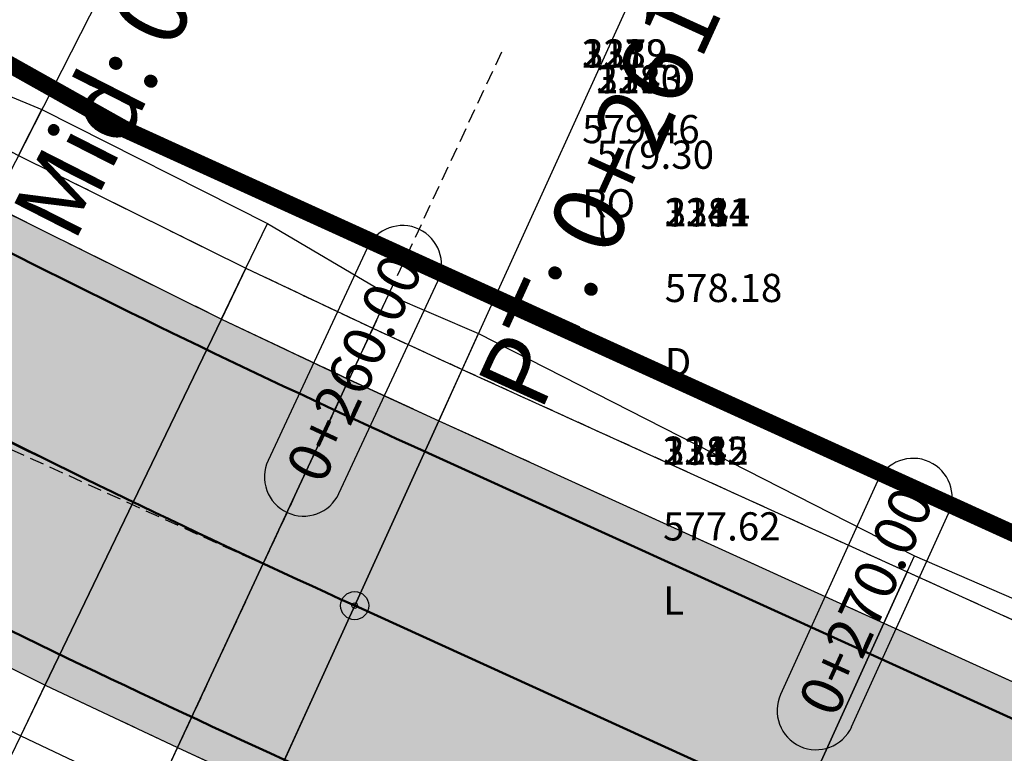
# Model space of a CAD drawing. Units: metres. Extents: x 168019 to 173258, y 179347 to 181433.
# Drawn here: x 170390 to 170408, y 180998 to 181011 of the extents above; entities that cross this region are included whole.
import ezdxf

# ---------------------------------------------------------------- set-up
doc = ezdxf.new("R2010")
doc.units = ezdxf.units.M
for name, pattern in [('CENTER', [2, 1.25, -0.25, 0.25, -0.25]), ('DASHDOT', [1, 0.5, -0.25, 0, -0.25]), ('HIDDEN', [0.375, 0.25, -0.125])]:
    doc.linetypes.add(name, pattern=pattern)
for name, color, linetype in [('C-ROAD', 7, 'Continuous'), ('C-ROAD-CNTR-N', 92, 'Continuous'), ('C-ROAD-CORR', 5, 'Continuous'), ('C-ROAD-CORR-PATT', 150, 'Continuous'), ('C-ROAD-LINE-EXTN', 252, 'HIDDEN'), ('C-ROAD-SAMP', 150, 'HIDDEN'), ('C-ROAD-STAN', 11, 'Continuous'), ('C-ROAD-STAN-MAJR', 11, 'Continuous'), ('C-TOPO-FEAT', 94, 'Continuous'), ('R.O.W', 154, 'DASHDOT'), ('V-NODE-TEXT', 11, 'Continuous')]:
    doc.layers.add(name, color=color, linetype=linetype)
doc.styles.get("Standard").update_dxf_attribs({"font": 'simplex.shx'})

# ---------------------------------------------------------------- blocks, each defined once
blk = doc.blocks.new('AeccTickCircle')
blk.add_circle((0, 0), 1)
blk = doc.blocks.new('AeccTickLine')
blk.add_line((0, -0.5), (0, 0.5))

msp = doc.modelspace()

# ---------------------------------------------------------------- hatches: boundary and pattern name
at = {"layer": 'C-ROAD-CORR-PATT', "linetype": 'Continuous', "lineweight": -3}
for points in [[(170164.819, 181122.626), (170183.361, 181115.13), (170201.904, 181107.634), (170220.446, 181100.139), (170230.048, 181096.257), (170231.304, 181095.744), (170234.119, 181094.56), (170239.057, 181092.36), (170242.345, 181090.807), (170250.396, 181086.692), (170253.073, 181085.222), (170254.255, 181084.556), (170257.049, 181082.97), (170274.442, 181073.097), (170291.834, 181063.223), (170309.227, 181053.349), (170326.62, 181043.476), (170344.013, 181033.602), (170354.675, 181027.549), (170361.406, 181023.728), (170365.967, 181021.139), (170369.07, 181019.377), (170374.663, 181016.202), (170378.799, 181013.855), (170382.2, 181011.923), (170385.923, 181009.863), (170389.926, 181007.763), (170393.977, 181005.755), (170396.238, 181004.685), (170397.83, 181003.952), (170405.719, 181000.363), (170414.41, 180996.409), (170414.822, 180996.222), (170417.691, 180994.916), (170432.615, 180988.127), (170450.82, 180979.845), (170469.024, 180971.563), (170474.395, 180969.119), (170487.229, 180963.281), (170494.95, 180959.768), (170503.382, 180955.932), (170505.434, 180954.999), (170523.638, 180946.717), (170541.843, 180938.435), (170549.933, 180934.754), (170560.047, 180930.153), (170578.252, 180921.871), (170596.457, 180913.589), (170598.561, 180912.631), (170603.02, 180910.603), (170607.362, 180908.627), (170614.838, 180903.042), (170616.097, 180901.65), (170621.853, 180890.944), (170623.012, 180882.358), (170622.743, 180878.823), (170621.675, 180874.058), (170619.235, 180868.438), (170615.843, 180862.142), (170614.684, 180859.992), (170606.354, 180844.536), (170606.091, 180844.048), (170603.286, 180838.844), (170596.865, 180826.931), (170587.377, 180809.325), (170586.735, 180808.134), (170581.99, 180799.331), (170578.195, 180792.288), (170578.142, 180792.083), (170576.96, 180788.998), (170571.72, 180773.458), (170566.959, 180754.943), (170566.837, 180754.372), (170563.525, 180734.952), (170562.056, 180719.791), (170562.004, 180718.972), (170561.832, 180715.856), (170561.834, 180715.466), (170561.8, 180713.525), (170561.595, 180709.445), (170561.454, 180707.717), (170560.994, 180703.643), (170559.939, 180697.432), (170559.372, 180694.853), (170552.412, 180675.295), (170549.519, 180669.824), (170546.721, 180665.246), (170541.299, 180657.76), (170526.583, 180643.117), (170521.478, 180639.337), (170515.927, 180635.794), (170513.38, 180634.133), (170512.087, 180633.316), (170509.572, 180631.77), (170491.54, 180622.237), (170474.586, 180615.484), (170472.546, 180614.803), (170462.84, 180611.925), (170452.833, 180609.564), (170448.147, 180608.664), (170438.057, 180607.157), (170433.999, 180606.714), (170432.654, 180606.588), (170429.254, 180606.314), (170425.027, 180605.954), (170413.035, 180604.41), (170394.387, 180600.426), (170393.856, 180600.284), (170382.876, 180596.958), (170375.208, 180594.194), (170365.068, 180589.947), (170361.215, 180588.148), (170357.073, 180586.288), (170353.283, 180584.545), (170344.333, 180580.262), (170339.188, 180577.692), (170329.647, 180572.711), (170321.687, 180568.337), (170304.604, 180558.24), (170300.485, 180555.655), (170299.434, 180554.985), (170294.79, 180552.119), (170287.139, 180547.912), (170268.248, 180539.938), (170261.162, 180537.74), (170248.404, 180534.777), (170228.022, 180532.539), (170224.973, 180532.46), (170219.502, 180532.482), (170219.586, 180536.082), (170224.918, 180536.061), (170227.89, 180536.138), (170247.753, 180538.319), (170260.186, 180541.207), (170267.092, 180543.348), (170285.501, 180551.119), (170292.958, 180555.22), (170297.495, 180558.02), (170298.555, 180558.695), (170302.705, 180561.3), (170319.922, 180571.476), (170327.943, 180575.884), (170337.558, 180580.904), (170342.743, 180583.494), (170351.764, 180587.81), (170355.583, 180589.567), (170359.655, 180591.394), (170363.581, 180593.227), (170373.914, 180597.554), (170381.728, 180600.371), (170392.917, 180603.76), (170393.458, 180603.906), (170412.461, 180607.965), (170424.682, 180609.539), (170428.999, 180609.907), (170432.332, 180610.175), (170433.649, 180610.298), (170437.626, 180610.732), (170447.515, 180612.209), (170452.107, 180613.092), (170461.914, 180615.405), (170471.426, 180618.225), (170473.425, 180618.893), (170490.04, 180625.511), (170507.711, 180634.853), (170510.176, 180636.368), (170511.443, 180637.169), (170514.098, 180638.897), (170519.435, 180642.303), (170524.343, 180645.937), (170538.491, 180660.014), (170543.703, 180667.211), (170546.393, 180671.613), (170549.175, 180676.872), (170555.866, 180695.675), (170556.41, 180698.154), (170557.425, 180704.126), (170557.868, 180708.042), (170558.003, 180709.704), (170558.2, 180713.627), (170558.233, 180715.493), (170558.235, 180716.032), (170558.41, 180719.194), (170558.463, 180720.025), (170559.953, 180735.412), (170563.314, 180755.122), (170563.438, 180755.701), (170568.27, 180774.492), (170573.588, 180790.264), (170574.788, 180793.395), (170575.024, 180793.997), (170578.82, 180801.04), (170583.564, 180809.843), (170584.206, 180811.033), (170593.695, 180828.639), (170600.116, 180840.553), (170602.92, 180845.757), (170603.184, 180846.245), (170611.513, 180861.7), (170612.672, 180863.851), (170616.1, 180870.212), (170618.239, 180875.137), (170619.175, 180879.313), (170619.411, 180882.412), (170618.395, 180889.938), (170613.351, 180899.32), (170612.247, 180900.54), (170605.871, 180905.349), (170601.528, 180907.325), (170597.07, 180909.353), (170594.965, 180910.311), (170576.761, 180918.593), (170558.556, 180926.875), (170548.442, 180931.476), (170540.351, 180935.157), (170522.147, 180943.439), (170503.942, 180951.721), (170501.891, 180952.654), (170493.459, 180956.49), (170485.738, 180960.003), (170472.904, 180965.841), (170467.533, 180968.285), (170449.328, 180976.567), (170431.124, 180984.849), (170416.199, 180991.638), (170413.33, 180992.943), (170412.919, 180993.131), (170404.228, 180997.084), (170396.339, 181000.674), (170394.718, 181001.42), (170392.415, 181002.51), (170388.29, 181004.555), (170384.213, 181006.693), (170380.422, 181008.791), (170377.021, 181010.723), (170372.885, 181013.07), (170367.292, 181016.245), (170364.189, 181018.007), (170359.628, 181020.596), (170352.897, 181024.417), (170342.235, 181030.47), (170324.842, 181040.344), (170307.449, 181050.217), (170290.057, 181060.091), (170272.664, 181069.965), (170255.271, 181079.838), (170252.477, 181081.424), (170251.316, 181082.078), (170248.687, 181083.522), (170240.778, 181087.564), (170237.548, 181089.09), (170232.697, 181091.251), (170229.932, 181092.414), (170228.698, 181092.918), (170219.096, 181096.8), (170200.554, 181104.295), (170182.012, 181111.791), (170163.469, 181119.287), (170164.819, 181122.626)], [(170163.469, 181119.287), (170182.012, 181111.791), (170200.554, 181104.295), (170219.096, 181096.8), (170228.698, 181092.918), (170229.932, 181092.414), (170232.697, 181091.251), (170237.548, 181089.09), (170240.778, 181087.564), (170248.687, 181083.522), (170251.316, 181082.078), (170252.477, 181081.424), (170255.271, 181079.838), (170272.664, 181069.965), (170290.057, 181060.091), (170307.449, 181050.217), (170324.842, 181040.344), (170342.235, 181030.47), (170352.897, 181024.417), (170359.628, 181020.596), (170364.189, 181018.007), (170367.292, 181016.245), (170372.885, 181013.07), (170377.021, 181010.723), (170380.422, 181008.791), (170384.213, 181006.693), (170388.29, 181004.555), (170392.415, 181002.51), (170394.718, 181001.42), (170396.339, 181000.674), (170404.228, 180997.084), (170412.919, 180993.131), (170413.33, 180992.943), (170416.199, 180991.638), (170431.124, 180984.849), (170449.328, 180976.567), (170467.533, 180968.285), (170472.904, 180965.841), (170485.738, 180960.003), (170493.459, 180956.49), (170501.891, 180952.654), (170503.942, 180951.721), (170522.147, 180943.439), (170540.351, 180935.157), (170548.442, 180931.476), (170558.556, 180926.875), (170576.761, 180918.593), (170594.965, 180910.311), (170597.07, 180909.353), (170601.528, 180907.325), (170605.871, 180905.349), (170612.247, 180900.54), (170613.351, 180899.32), (170618.395, 180889.938), (170619.411, 180882.412), (170619.175, 180879.313), (170618.239, 180875.137), (170616.1, 180870.212), (170612.672, 180863.851), (170611.513, 180861.7), (170603.184, 180846.245), (170602.92, 180845.757), (170600.116, 180840.553), (170593.695, 180828.639), (170584.206, 180811.033), (170583.564, 180809.843), (170578.82, 180801.04), (170575.024, 180793.997), (170574.788, 180793.395), (170573.588, 180790.264), (170568.27, 180774.492), (170563.438, 180755.701), (170563.314, 180755.122), (170559.953, 180735.412), (170558.463, 180720.025), (170558.41, 180719.194), (170558.235, 180716.032), (170558.233, 180715.493), (170558.2, 180713.627), (170558.003, 180709.704), (170557.868, 180708.042), (170557.425, 180704.126), (170556.41, 180698.154), (170555.866, 180695.675), (170549.175, 180676.872), (170546.393, 180671.613), (170543.703, 180667.211), (170538.491, 180660.014), (170524.343, 180645.937), (170519.435, 180642.303), (170514.098, 180638.897), (170511.443, 180637.169), (170510.176, 180636.368), (170507.711, 180634.853), (170490.04, 180625.511), (170473.425, 180618.893), (170471.426, 180618.225), (170461.914, 180615.405), (170452.107, 180613.092), (170447.515, 180612.209), (170437.626, 180610.732), (170433.649, 180610.298), (170432.332, 180610.175), (170428.999, 180609.907), (170424.682, 180609.539), (170412.461, 180607.965), (170393.458, 180603.906), (170392.917, 180603.76), (170381.728, 180600.371), (170373.914, 180597.554), (170363.581, 180593.227), (170359.655, 180591.394), (170355.583, 180589.567), (170351.764, 180587.81), (170342.743, 180583.494), (170337.558, 180580.904), (170327.943, 180575.884), (170319.922, 180571.476), (170302.705, 180561.3), (170298.555, 180558.695), (170297.495, 180558.02), (170292.958, 180555.22), (170285.501, 180551.119), (170267.092, 180543.348), (170260.186, 180541.207), (170247.753, 180538.319), (170227.89, 180536.138), (170224.918, 180536.061), (170219.586, 180536.082), (170219.67, 180539.68), (170224.863, 180539.659), (170227.757, 180539.734), (170247.102, 180541.859), (170259.211, 180544.671), (170265.936, 180546.756), (170283.865, 180554.324), (170291.127, 180558.318), (170295.558, 180561.053), (170296.626, 180561.733), (170300.808, 180564.358), (170318.157, 180574.612), (170326.241, 180579.055), (170335.93, 180584.113), (170341.155, 180586.723), (170350.245, 180591.073), (170354.094, 180592.843), (170358.096, 180594.637), (170362.095, 180596.505), (170372.621, 180600.913), (170380.581, 180603.782), (170391.979, 180607.235), (170392.53, 180607.382), (170411.888, 180611.518), (170424.336, 180613.121), (170428.744, 180613.496), (170432.009, 180613.759), (170433.299, 180613.88), (170437.195, 180614.305), (170446.882, 180615.752), (170451.381, 180616.616), (170460.988, 180618.882), (170470.306, 180621.645), (170472.265, 180622.3), (170488.541, 180628.782), (170505.852, 180637.934), (170508.266, 180639.419), (170509.508, 180640.203), (170512.27, 180641.997), (170517.393, 180645.266), (170522.104, 180648.754), (170535.684, 180662.267), (170540.688, 180669.175), (170543.269, 180673.4), (170545.94, 180678.448), (170552.362, 180696.497), (170552.885, 180698.877), (170553.859, 180704.608), (170554.284, 180708.368), (170554.414, 180709.963), (170554.602, 180713.728), (170554.634, 180715.519), (170554.641, 180716.207), (170554.818, 180719.416), (170554.872, 180720.259), (170556.384, 180735.872), (170559.795, 180755.871), (170559.921, 180756.459), (170564.823, 180775.526), (170570.219, 180791.529), (170571.437, 180794.706), (170571.857, 180795.704), (170575.652, 180802.747), (170580.397, 180811.55), (170581.038, 180812.741), (170590.527, 180830.347), (170596.948, 180842.26), (170599.753, 180847.464), (170600.016, 180847.952), (170608.345, 180863.408), (170609.504, 180865.558), (170612.968, 180871.984), (170614.806, 180876.216), (170615.61, 180879.804), (170615.813, 180882.466), (170614.94, 180888.932), (170610.606, 180896.993), (170609.657, 180898.041), (170604.381, 180902.074), (170600.038, 180904.049), (170595.58, 180906.077), (170593.475, 180907.035), (170575.27, 180915.317), (170557.066, 180923.599), (170546.952, 180928.2), (170538.861, 180931.881), (170520.657, 180940.163), (170502.452, 180948.445), (170500.401, 180949.378), (170491.969, 180953.214), (170484.247, 180956.727), (170471.414, 180962.566), (170466.043, 180965.009), (170447.838, 180973.291), (170429.634, 180981.573), (170414.709, 180988.363), (170411.84, 180989.668), (170411.429, 180989.855), (170402.738, 180993.809), (170394.849, 180997.398), (170393.198, 180998.158), (170390.854, 180999.268), (170386.655, 181001.349), (170382.505, 181003.526), (170378.646, 181005.662), (170375.244, 181007.593), (170371.109, 181009.941), (170365.515, 181013.116), (170362.412, 181014.878), (170357.851, 181017.467), (170351.12, 181021.288), (170340.458, 181027.34), (170323.066, 181037.214), (170305.673, 181047.088), (170288.28, 181056.961), (170270.887, 181066.835), (170253.494, 181076.709), (170250.701, 181078.295), (170249.561, 181078.937), (170246.978, 181080.355), (170239.212, 181084.324), (170236.04, 181085.822), (170231.276, 181087.945), (170228.561, 181089.087), (170227.349, 181089.582), (170217.747, 181093.463), (170199.205, 181100.959), (170180.663, 181108.455), (170162.121, 181115.951), (170163.469, 181119.287)]]:
    msp.add_hatch(color=8, dxfattribs=at).paths.add_polyline_path(points, flags=0)

# ---------------------------------------------------------------- linework, layer by layer
at = {"layer": 'C-ROAD', "color": 2, "linetype": 'Continuous', "lineweight": 50, "flags": 128}
for points in [[(170164.594, 181122.069), (170229.823, 181095.7, -0.03305), (170253.959, 181084.034), (170381.904, 181011.401, 0.022345), (170397.582, 181003.405), (170607.196, 180908.043, -0.422405), (170618.728, 180868.762), (170577.751, 180792.731, 0.081605), (170561.236, 180715.956, -0.264715), (170515.691, 180636.353, -0.129342), (170429.216, 180606.914, 0.093944), (170360.913, 180588.669, 0.037891), (170299.115, 180555.495, -0.150022), (170219.516, 180533.082)], [(170162.345, 181116.506), (170227.574, 181090.137, -0.03305), (170250.996, 181078.816), (170378.942, 181006.183, 0.022345), (170395.097, 180997.943), (170604.541, 180902.659, -0.420949), (170613.475, 180871.663), (170572.3, 180795.263, 0.082118), (170555.236, 180716.106, -0.265616), (170512.506, 180641.44, -0.129584), (170428.782, 180612.898, 0.093833), (170358.397, 180594.117, 0.037847), (170295.876, 180560.545, -0.150044), (170219.656, 180539.081)]]:
    msp.add_lwpolyline(points, format="xyb", dxfattribs=at)
at = {"layer": 'C-ROAD-CNTR-N', "color": 255, "linetype": 'Continuous', "lineweight": 50, "flags": 128}
msp.add_lwpolyline([(170163.47, 181119.288), (170228.698, 181092.919, -0.03305), (170252.478, 181081.425), (170380.423, 181008.792, 0.022345), (170396.339, 181000.674), (170605.871, 180905.35, -0.421741), (170616.101, 180870.211), (170575.025, 180793.997, 0.081863), (170558.236, 180716.032, -0.265154), (170514.098, 180638.896, -0.129461), (170428.999, 180609.906, 0.093888), (170359.655, 180591.393, 0.037869), (170297.496, 180558.02, -0.150033), (170219.586, 180536.081)], format="xyb", dxfattribs=at)
at = {"layer": 'C-ROAD-CORR', "color": 5, "linetype": 'Continuous', "lineweight": -3}
for p, q in [((170390.381, 181008.655, 577.957), (170390.796, 181009.469, 578.87)), ((170394.411, 181006.658, 577.774), (170394.792, 181007.449, 578.653)), ((170394.412, 181006.66, 577.574), (170393.977, 181005.755, 577.6)), ((170393.977, 181005.757, 577.8), (170394.411, 181006.658, 577.774)), ((170393.977, 181005.757, 577.39), (170394.411, 181006.658, 577.364)), ((170394.411, 181006.658, 577.774), (170394.412, 181006.66, 577.574)), ((170394.411, 181006.658, 577.364), (170394.412, 181006.66, 577.574)), ((170396.661, 181005.592, 577.683), (170396.937, 181006.186, 578.338)), ((170392.415, 181002.511, 577.964), (170393.977, 181005.755, 577.87)), ((170392.415, 181002.51, 577.894), (170393.977, 181005.755, 577.8)), ((170393.977, 181005.755, 577.8), (170392.415, 181002.51, 577.894)), ((170393.977, 181005.755, 577.6), (170392.415, 181002.511, 577.694)), ((170392.416, 181002.513, 577.484), (170393.976, 181005.753, 577.39)), ((170393.976, 181005.753, 577.39), (170393.977, 181005.755, 577.6)), ((170393.977, 181005.755, 577.6), (170393.977, 181005.757, 577.8)), ((170393.977, 181005.755, 577.6), (170393.977, 181005.757, 577.39)), ((170393.977, 181005.755, 577.87), (170393.977, 181005.755, 577.8)), ((170393.977, 181005.755, 577.8), (170393.977, 181005.755, 577.6)), ((170396.662, 181005.594, 577.483), (170396.238, 181004.684, 577.504)), ((170396.239, 181004.686, 577.704), (170396.661, 181005.592, 577.683)), ((170396.239, 181004.686, 577.294), (170396.661, 181005.592, 577.273)), ((170396.661, 181005.592, 577.683), (170396.662, 181005.594, 577.483)), ((170396.661, 181005.592, 577.273), (170396.662, 181005.594, 577.483)), ((170398.245, 181004.863, 577.613), (170398.534, 181005.499, 578.312)), ((170398.246, 181004.865, 577.413), (170397.83, 181003.951, 577.431)), ((170397.831, 181003.953, 577.631), (170398.245, 181004.863, 577.613)), ((170397.831, 181003.953, 577.221), (170398.245, 181004.863, 577.203)), ((170398.245, 181004.863, 577.613), (170398.246, 181004.865, 577.413)), ((170398.245, 181004.863, 577.203), (170398.246, 181004.865, 577.413)), ((170396.238, 181004.684, 577.504), (170396.239, 181004.686, 577.704)), ((170396.238, 181004.684, 577.504), (170396.239, 181004.686, 577.294)), ((170394.718, 181001.42, 577.779), (170396.238, 181004.685, 577.704)), ((170396.238, 181004.685, 577.704), (170394.718, 181001.42, 577.779)), ((170394.718, 181001.421, 577.849), (170396.238, 181004.684, 577.774)), ((170396.238, 181004.684, 577.504), (170394.718, 181001.421, 577.579)), ((170394.719, 181001.422, 577.369), (170396.237, 181004.682, 577.294)), ((170396.237, 181004.682, 577.294), (170396.238, 181004.684, 577.504)), ((170396.238, 181004.684, 577.774), (170396.238, 181004.685, 577.704)), ((170396.238, 181004.685, 577.704), (170396.238, 181004.684, 577.504)), ((170396.339, 181000.674, 577.693), (170397.83, 181003.952, 577.631)), ((170397.83, 181003.952, 577.631), (170396.339, 181000.674, 577.693)), ((170396.339, 181000.674, 577.763), (170397.83, 181003.951, 577.701)), ((170397.83, 181003.951, 577.431), (170396.339, 181000.674, 577.493)), ((170396.34, 181000.676, 577.283), (170397.829, 181003.949, 577.221)), ((170397.829, 181003.949, 577.221), (170397.83, 181003.951, 577.431)), ((170397.83, 181003.951, 577.431), (170397.831, 181003.953, 577.631)), ((170397.83, 181003.951, 577.431), (170397.831, 181003.953, 577.221)), ((170397.83, 181003.951, 577.701), (170397.83, 181003.952, 577.631)), ((170397.83, 181003.952, 577.631), (170397.83, 181003.951, 577.431)), ((170390.853, 180999.265, 577.577), (170392.416, 181002.513, 577.484)), ((170390.854, 180999.267, 578.057), (170392.415, 181002.511, 577.964)), ((170390.854, 180999.267, 577.787), (170392.415, 181002.511, 577.694)), ((170392.415, 181002.51, 577.894), (170390.854, 180999.268, 577.987)), ((170390.854, 180999.268, 577.987), (170392.415, 181002.51, 577.894)), ((170392.416, 181002.513, 577.484), (170392.415, 181002.511, 577.694)), ((170392.415, 181002.51, 577.894), (170392.415, 181002.511, 577.964)), ((170392.415, 181002.511, 577.694), (170392.415, 181002.51, 577.894)), ((170406.134, 181001.274, 577.207), (170406.262, 181001.555, 577.516)), ((170393.197, 180998.155, 577.445), (170394.719, 181001.422, 577.369)), ((170393.198, 180998.157, 577.925), (170394.718, 181001.421, 577.849)), ((170393.198, 180998.157, 577.655), (170394.718, 181001.421, 577.579)), ((170394.718, 181001.42, 577.779), (170393.198, 180998.158, 577.855)), ((170393.198, 180998.158, 577.855), (170394.718, 181001.42, 577.779)), ((170394.719, 181001.422, 577.369), (170394.718, 181001.421, 577.579)), ((170394.718, 181001.42, 577.779), (170394.718, 181001.421, 577.849)), ((170394.718, 181001.421, 577.579), (170394.718, 181001.42, 577.779)), ((170406.135, 181001.276, 577.007), (170405.719, 181000.362, 577.007)), ((170405.72, 181000.364, 577.207), (170406.134, 181001.274, 577.207)), ((170405.72, 181000.364, 576.797), (170406.134, 181001.274, 576.797)), ((170406.134, 181001.274, 577.207), (170406.135, 181001.276, 577.007)), ((170406.134, 181001.274, 576.797), (170406.135, 181001.276, 577.007)), ((170394.848, 180997.395, 577.346), (170396.34, 181000.676, 577.283)), ((170394.849, 180997.397, 577.826), (170396.339, 181000.674, 577.763)), ((170396.339, 181000.674, 577.693), (170394.849, 180997.398, 577.756)), ((170394.849, 180997.398, 577.756), (170396.339, 181000.674, 577.693)), ((170394.849, 180997.397, 577.556), (170396.339, 181000.674, 577.493)), ((170396.34, 181000.676, 577.283), (170396.339, 181000.674, 577.493)), ((170396.339, 181000.674, 577.693), (170396.339, 181000.674, 577.763)), ((170396.339, 181000.674, 577.493), (170396.339, 181000.674, 577.693)), ((170402.324, 180992.899, 577.207), (170405.719, 181000.363, 577.207)), ((170402.738, 180993.809, 577.207), (170405.719, 181000.363, 577.207)), ((170404.228, 180997.085, 577.277), (170405.719, 181000.362, 577.277)), ((170405.719, 181000.362, 577.007), (170404.228, 180997.085, 577.007)), ((170404.229, 180997.087, 576.797), (170405.718, 181000.36, 576.797)), ((170405.718, 181000.36, 576.797), (170405.719, 181000.362, 577.007)), ((170405.719, 181000.362, 577.007), (170405.72, 181000.364, 577.207)), ((170405.719, 181000.362, 577.007), (170405.72, 181000.364, 576.797)), ((170405.719, 181000.362, 577.277), (170405.719, 181000.363, 577.207)), ((170405.719, 181000.363, 577.207), (170405.719, 181000.362, 577.007)), ((170390.42, 180998.367, 578.013), (170390.854, 180999.268, 577.987)), ((170390.42, 180998.367, 577.603), (170390.854, 180999.268, 577.577)), ((170390.421, 180998.369, 577.813), (170390.853, 180999.266, 577.787)), ((170390.853, 180999.266, 577.787), (170390.854, 180999.268, 577.987)), ((170390.853, 180999.266, 577.787), (170390.854, 180999.268, 577.577)), ((170390.853, 180999.265, 577.577), (170390.854, 180999.267, 577.787)), ((170390.854, 180999.267, 578.057), (170390.854, 180999.268, 577.987)), ((170390.854, 180999.268, 577.987), (170390.854, 180999.267, 577.787)), ((170389.545, 180996.549, 575.996), (170390.42, 180998.367, 578.013)), ((170390.42, 180998.367, 578.013), (170390.421, 180998.369, 577.813)), ((170390.42, 180998.367, 577.603), (170390.421, 180998.369, 577.813)), ((170392.776, 180997.251, 577.875), (170393.198, 180998.158, 577.855)), ((170392.776, 180997.251, 577.465), (170393.198, 180998.158, 577.445)), ((170392.777, 180997.253, 577.675), (170393.198, 180998.156, 577.655)), ((170393.197, 180998.155, 577.445), (170393.198, 180998.157, 577.655)), ((170393.198, 180998.157, 577.925), (170393.198, 180998.158, 577.855)), ((170393.198, 180998.158, 577.855), (170393.198, 180998.157, 577.655)), ((170393.198, 180998.156, 577.655), (170393.198, 180998.158, 577.855)), ((170393.198, 180998.156, 577.655), (170393.198, 180998.158, 577.445))]:
    msp.add_line(p, q, dxfattribs=at)
at = {"layer": 'C-ROAD-CORR', "color": 11, "linetype": 'Continuous', "lineweight": -3}
for points in [[(170257.933, 181084.528, 576.393), (170275.353, 181074.701, 576.945), (170292.732, 181064.804, 577.415), (170310.077, 181054.847, 577.817), (170327.579, 181045.164, 578.534), (170344.946, 181035.245, 578.98), (170355.51, 181029.021, 579.088), (170362.067, 181024.893, 578.883), (170366.647, 181022.338, 578.971), (170369.759, 181020.591, 578.965), (170375.302, 181017.327, 578.772), (170379.421, 181014.951, 578.633), (170382.792, 181012.965, 578.457), (170386.642, 181011.197, 578.622), (170390.796, 181009.468, 578.87), (170394.792, 181007.448, 578.653), (170396.937, 181006.185, 578.338), (170398.534, 181005.498, 578.312), (170406.262, 181001.555, 577.516), (170415.027, 180997.763, 577.116)], [(170257.543, 181083.84, 575.602), (170274.936, 181073.967, 576.1), (170292.329, 181064.093, 576.598), (170309.721, 181054.219, 577.096), (170327.114, 181044.346, 577.594), (170344.507, 181034.472, 578.091), (170355.169, 181028.42, 578.397), (170361.9, 181024.598, 578.544), (170366.461, 181022.009, 578.593), (170369.564, 181020.248, 578.57), (170375.157, 181017.072, 578.479), (170379.293, 181014.725, 578.373), (170382.694, 181012.794, 578.259), (170386.398, 181010.744, 578.107), (170390.381, 181008.654, 577.957), (170394.411, 181006.657, 577.774), (170396.661, 181005.592, 577.683), (170398.245, 181004.863, 577.613), (170406.134, 181001.273, 577.207), (170414.825, 180997.32, 576.628)], [(170253, 181075.839, 575.418), (170270.393, 181065.965, 575.916), (170287.786, 181056.091, 576.414), (170305.179, 181046.218, 576.912), (170322.572, 181036.344, 577.41), (170339.964, 181026.47, 577.907), (170350.626, 181020.418, 578.213), (170357.357, 181016.597, 578.36), (170361.918, 181014.007, 578.409), (170365.021, 181012.246, 578.451), (170370.615, 181009.071, 578.479), (170374.75, 181006.723, 578.46), (170378.152, 181004.792, 578.419), (170382.03, 181002.645, 578.346), (170386.2, 181000.458, 578.196), (170390.42, 180998.366, 578.013), (170392.776, 180997.251, 577.875), (170394.435, 180996.487, 577.773), (170402.324, 180992.898, 577.207), (170411.014, 180988.944, 576.453)]]:
    msp.add_polyline3d(points, dxfattribs=at)
at = {"layer": 'C-ROAD-CORR', "color": 1, "linetype": 'Continuous', "lineweight": -3}
for points in [[(170257.933, 181084.528, 576.393), (170275.353, 181074.701, 576.945), (170292.732, 181064.804, 577.415), (170310.077, 181054.847, 577.817), (170327.579, 181045.164, 578.534), (170344.946, 181035.245, 578.98), (170355.51, 181029.021, 579.088), (170362.067, 181024.893, 578.883), (170366.647, 181022.338, 578.971), (170369.759, 181020.591, 578.965), (170375.302, 181017.327, 578.772), (170379.421, 181014.951, 578.633), (170382.792, 181012.965, 578.457), (170386.642, 181011.197, 578.622), (170390.796, 181009.468, 578.87), (170394.792, 181007.448, 578.653), (170396.937, 181006.185, 578.338), (170398.534, 181005.498, 578.312), (170406.262, 181001.555, 577.516), (170415.027, 180997.763, 577.116)], [(170257.543, 181083.84, 575.602), (170274.936, 181073.967, 576.1), (170292.329, 181064.093, 576.598), (170309.721, 181054.219, 577.096), (170327.114, 181044.346, 577.594), (170344.507, 181034.472, 578.091), (170355.169, 181028.42, 578.397), (170361.9, 181024.598, 578.544), (170366.461, 181022.009, 578.593), (170369.564, 181020.248, 578.57), (170375.157, 181017.072, 578.479), (170379.293, 181014.725, 578.373), (170382.694, 181012.794, 578.259), (170386.398, 181010.744, 578.107), (170390.381, 181008.654, 577.957), (170394.411, 181006.657, 577.774), (170396.661, 181005.592, 577.683), (170398.245, 181004.863, 577.613), (170406.134, 181001.273, 577.207), (170414.825, 180997.32, 576.628)]]:
    msp.add_polyline3d(points, dxfattribs=at)
at = {"layer": 'C-ROAD-CORR', "color": 92, "linetype": 'HIDDEN', "lineweight": -3}
msp.add_polyline3d([(170257.543, 181083.84, 575.602), (170274.936, 181073.967, 576.1), (170292.329, 181064.093, 576.598), (170309.721, 181054.219, 577.096), (170327.114, 181044.346, 577.594), (170344.507, 181034.472, 578.091), (170355.169, 181028.42, 578.397), (170361.9, 181024.598, 578.544), (170366.461, 181022.009, 578.593), (170369.564, 181020.248, 578.57), (170375.157, 181017.072, 578.479), (170379.293, 181014.725, 578.373), (170382.694, 181012.794, 578.259), (170386.398, 181010.744, 578.107), (170390.381, 181008.654, 577.957), (170394.411, 181006.657, 577.774), (170396.661, 181005.592, 577.683), (170398.245, 181004.863, 577.613), (170406.134, 181001.273, 577.207), (170414.825, 180997.32, 576.628)], dxfattribs=at)
at = {"layer": 'C-ROAD-CORR', "color": 5, "linetype": 'Continuous', "lineweight": -3}
for points in [[(170257.543, 181083.84, 575.602), (170274.936, 181073.967, 576.1), (170292.329, 181064.093, 576.598), (170309.721, 181054.219, 577.096), (170327.114, 181044.346, 577.594), (170344.507, 181034.472, 578.091), (170355.169, 181028.42, 578.397), (170361.9, 181024.598, 578.544), (170366.461, 181022.009, 578.593), (170369.564, 181020.248, 578.57), (170375.157, 181017.072, 578.479), (170379.293, 181014.725, 578.373), (170382.694, 181012.794, 578.259), (170386.398, 181010.744, 578.107), (170390.381, 181008.654, 577.957), (170394.411, 181006.657, 577.774), (170396.661, 181005.592, 577.683), (170398.245, 181004.863, 577.613), (170406.134, 181001.273, 577.207), (170414.825, 180997.32, 576.628)], [(170257.048, 181082.97, 575.652), (170274.441, 181073.096, 576.15), (170291.834, 181063.222, 576.648), (170309.227, 181053.349, 577.146), (170326.62, 181043.475, 577.644), (170344.013, 181033.601, 578.141), (170354.674, 181027.549, 578.447), (170361.405, 181023.728, 578.594), (170365.966, 181021.138, 578.643), (170369.07, 181019.377, 578.627), (170374.663, 181016.202, 578.549), (170378.798, 181013.854, 578.452), (170382.2, 181011.923, 578.347), (170385.923, 181009.862, 578.203), (170389.926, 181007.762, 578.053), (170393.977, 181005.755, 577.87), (170396.238, 181004.684, 577.774), (170397.83, 181003.951, 577.701), (170405.719, 181000.362, 577.277), (170414.41, 180996.408, 576.679)], [(170253.494, 181076.708, 575.508), (170270.887, 181066.835, 576.006), (170288.28, 181056.961, 576.504), (170305.672, 181047.087, 577.002), (170323.065, 181037.214, 577.5), (170340.458, 181027.34, 577.997), (170351.12, 181021.287, 578.303), (170357.851, 181017.466, 578.45), (170362.412, 181014.877, 578.499), (170365.515, 181013.115, 578.534), (170371.108, 181009.94, 578.549), (170375.244, 181007.592, 578.521), (170378.646, 181005.661, 578.472), (170382.505, 181003.526, 578.39), (170386.655, 181001.348, 578.24), (170390.854, 180999.267, 578.057), (170393.198, 180998.157, 577.925), (170394.849, 180997.397, 577.826), (170402.738, 180993.808, 577.277), (170411.429, 180989.854, 576.542)], [(170253, 181075.839, 575.418), (170270.393, 181065.965, 575.916), (170287.786, 181056.091, 576.414), (170305.179, 181046.218, 576.912), (170322.572, 181036.344, 577.41), (170339.964, 181026.47, 577.907), (170350.626, 181020.418, 578.213), (170357.357, 181016.597, 578.36), (170361.918, 181014.007, 578.409), (170365.021, 181012.246, 578.451), (170370.615, 181009.071, 578.479), (170374.75, 181006.723, 578.46), (170378.152, 181004.792, 578.419), (170382.03, 181002.645, 578.346), (170386.2, 181000.458, 578.196), (170390.42, 180998.366, 578.013), (170392.776, 180997.251, 577.875), (170394.435, 180996.487, 577.773), (170402.324, 180992.898, 577.207), (170411.014, 180988.944, 576.453)]]:
    msp.add_polyline3d(points, dxfattribs=at)
at = {"layer": 'C-ROAD-CORR', "color": 160, "linetype": 'Continuous', "lineweight": -3}
for points in [[(170257.048, 181082.97, 575.582), (170274.441, 181073.096, 576.08), (170291.834, 181063.222, 576.578), (170309.227, 181053.349, 577.076), (170326.62, 181043.475, 577.574), (170344.013, 181033.601, 578.071), (170354.674, 181027.549, 578.377), (170361.405, 181023.728, 578.524), (170365.966, 181021.138, 578.573), (170369.07, 181019.377, 578.557), (170374.663, 181016.202, 578.479), (170378.798, 181013.854, 578.382), (170382.2, 181011.923, 578.277), (170385.923, 181009.862, 578.133), (170389.926, 181007.762, 577.983), (170393.977, 181005.755, 577.8), (170396.238, 181004.684, 577.704), (170397.83, 181003.951, 577.631), (170405.719, 181000.362, 577.207), (170414.41, 180996.408, 576.609)], [(170253.494, 181076.708, 575.438), (170270.887, 181066.835, 575.936), (170288.28, 181056.961, 576.434), (170305.672, 181047.087, 576.932), (170323.065, 181037.214, 577.43), (170340.458, 181027.34, 577.927), (170351.12, 181021.287, 578.233), (170357.851, 181017.466, 578.38), (170362.412, 181014.877, 578.429), (170365.515, 181013.115, 578.464), (170371.108, 181009.94, 578.479), (170375.244, 181007.592, 578.451), (170378.646, 181005.661, 578.402), (170382.505, 181003.526, 578.32), (170386.655, 181001.348, 578.17), (170390.854, 180999.267, 577.987), (170393.198, 180998.157, 577.855), (170394.849, 180997.397, 577.756), (170402.738, 180993.808, 577.207), (170411.429, 180989.854, 576.472)]]:
    msp.add_polyline3d(points, dxfattribs=at)
at = {"layer": 'C-ROAD-CORR', "color": 150, "linetype": 'CENTER', "lineweight": -3}
for points in [[(170257.049, 181082.971, 575.582), (170274.442, 181073.097, 576.08), (170291.835, 181063.223, 576.578), (170309.228, 181053.35, 577.076), (170326.62, 181043.476, 577.574), (170344.013, 181033.602, 578.071), (170354.675, 181027.55, 578.377), (170361.406, 181023.729, 578.524), (170365.967, 181021.14, 578.573), (170369.07, 181019.378, 578.557), (170374.663, 181016.203, 578.479), (170378.799, 181013.855, 578.382), (170382.201, 181011.924, 578.277), (170385.923, 181009.864, 578.133), (170389.927, 181007.764, 577.983), (170393.977, 181005.756, 577.8), (170396.239, 181004.685, 577.704), (170397.831, 181003.952, 577.631), (170405.72, 181000.363, 577.207), (170414.411, 180996.409, 576.609)], [(170255.271, 181079.839, 575.58), (170272.664, 181069.965, 576.078), (170290.057, 181060.092, 576.576), (170307.45, 181050.218, 577.074), (170324.843, 181040.344, 577.572), (170342.235, 181030.471, 578.069), (170352.897, 181024.418, 578.375), (170359.628, 181020.597, 578.522), (170364.189, 181018.008, 578.571), (170367.292, 181016.246, 578.581), (170372.886, 181013.071, 578.549), (170377.021, 181010.723, 578.486), (170380.423, 181008.792, 578.409), (170384.214, 181006.694, 578.297), (170388.29, 181004.555, 578.146), (170392.415, 181002.511, 577.964), (170394.718, 181001.421, 577.849), (170396.339, 181000.674, 577.763), (170404.228, 180997.085, 577.277), (170412.919, 180993.131, 576.611)], [(170255.271, 181079.839, 575.58), (170272.664, 181069.965, 576.078), (170290.057, 181060.092, 576.576), (170307.45, 181050.218, 577.074), (170324.843, 181040.344, 577.572), (170342.235, 181030.471, 578.069), (170352.897, 181024.418, 578.375), (170359.628, 181020.597, 578.522), (170364.189, 181018.008, 578.571), (170367.292, 181016.246, 578.581), (170372.886, 181013.071, 578.549), (170377.021, 181010.723, 578.486), (170380.423, 181008.792, 578.409), (170384.214, 181006.694, 578.297), (170388.29, 181004.555, 578.146), (170392.415, 181002.511, 577.964), (170394.718, 181001.421, 577.849), (170396.339, 181000.674, 577.763), (170404.228, 180997.085, 577.277), (170412.919, 180993.131, 576.611)], [(170253.494, 181076.708, 575.438), (170270.887, 181066.835, 575.936), (170288.28, 181056.961, 576.434), (170305.672, 181047.087, 576.932), (170323.065, 181037.214, 577.43), (170340.458, 181027.34, 577.927), (170351.12, 181021.287, 578.233), (170357.851, 181017.466, 578.38), (170362.412, 181014.877, 578.429), (170365.515, 181013.115, 578.464), (170371.108, 181009.94, 578.479), (170375.244, 181007.592, 578.451), (170378.646, 181005.661, 578.402), (170382.505, 181003.526, 578.32), (170386.655, 181001.348, 578.17), (170390.854, 180999.267, 577.987), (170393.198, 180998.157, 577.855), (170394.849, 180997.397, 577.756), (170402.738, 180993.808, 577.207), (170411.429, 180989.854, 576.472)]]:
    msp.add_polyline3d(points, dxfattribs=at)
at = {"layer": 'C-ROAD-CORR', "color": 92, "linetype": 'Continuous', "lineweight": -3}
msp.add_polyline3d([(170339.964, 181026.47, 577.907), (170350.626, 181020.418, 578.213), (170357.357, 181016.597, 578.36), (170361.918, 181014.007, 578.409), (170365.021, 181012.246, 578.451), (170370.615, 181009.071, 578.479), (170374.75, 181006.723, 578.46), (170378.152, 181004.792, 578.419), (170382.03, 181002.645, 578.346), (170386.2, 181000.458, 578.196), (170390.42, 180998.366, 578.013), (170392.776, 180997.251, 577.875), (170394.435, 180996.487, 577.773), (170402.324, 180992.898, 577.207), (170411.014, 180988.944, 576.453)], dxfattribs=at)
at = {"layer": 'C-ROAD-LINE-EXTN', "color": 252, "linetype": 'HIDDEN', "lineweight": -3}
msp.add_line((170388.2, 181004.377), (170396.339, 181000.674), dxfattribs=at)
at = {"layer": 'C-ROAD-SAMP', "color": 150, "linetype": 'HIDDEN', "lineweight": -3}
msp.add_lwpolyline([(170398.94, 181010.486), (170394.718, 181001.421), (170390.496, 180992.356)], dxfattribs=at)
at = {"layer": 'C-ROAD-STAN', "color": 1, "linetype": 'Continuous', "lineweight": -3}
for p, q in [((170388.29, 181004.555), (170395.106, 181017.918)), ((170396.339, 181000.674), (170402.551, 181014.328))]:
    msp.add_line(p, q, dxfattribs=at)
at = {"layer": 'C-ROAD-STAN', "color": 11, "linetype": 'Continuous', "lineweight": -3}
msp.add_circle((170396.339, 181000.674), 0.05, dxfattribs=at)
at = {"layer": 'C-ROAD-STAN-MAJR', "color": 7, "linetype": 'Continuous', "lineweight": -3}
for p, q in [((170396.559, 181007.013), (170394.805, 181003.247)), ((170396.06, 181002.662), (170397.814, 181006.428)), ((170405.608, 181002.881), (170403.888, 180999.1)), ((170405.148, 180998.526), (170406.868, 181002.307))]:
    msp.add_line(p, q, dxfattribs=at)
for centre, radius, start, end in [((170397.186, 181006.72), 0.693, 65.026, 155.026), ((170397.186, 181006.72), 0.693, 335.026, 65.026), ((170395.433, 181002.955), 0.693, 155.026, 245.026), ((170406.238, 181002.594), 0.692, 65.5373, 155.5373), ((170406.238, 181002.594), 0.692, 335.5373, 65.5373), ((170395.433, 181002.955), 0.693, 245.026, 335.026), ((170404.518, 180998.813), 0.692, 155.5373, 245.5373), ((170404.518, 180998.813), 0.693, 245.5373, 335.5373)]:
    msp.add_arc(centre, radius, start, end, dxfattribs=at)
at = {"layer": 'C-TOPO-FEAT', "color": 94, "linetype": 'Continuous', "lineweight": -3}
for points in [[(170257.543, 181083.84, 575.402), (170274.936, 181073.967, 575.9), (170292.329, 181064.093, 576.398), (170309.721, 181054.219, 576.896), (170327.114, 181044.346, 577.394), (170344.507, 181034.472, 577.891), (170355.169, 181028.42, 578.197), (170361.9, 181024.598, 578.344), (170366.461, 181022.009, 578.393), (170369.564, 181020.248, 578.37), (170375.157, 181017.072, 578.279), (170379.293, 181014.725, 578.173), (170382.694, 181012.794, 578.059), (170386.398, 181010.744, 577.907), (170390.381, 181008.654, 577.757), (170394.411, 181006.657, 577.574), (170396.661, 181005.592, 577.483), (170398.245, 181004.863, 577.413), (170406.134, 181001.273, 577.007), (170414.825, 180997.32, 576.428)], [(170257.543, 181083.84, 575.192), (170274.936, 181073.967, 575.69), (170292.329, 181064.093, 576.188), (170309.721, 181054.219, 576.686), (170327.114, 181044.346, 577.184), (170344.507, 181034.472, 577.681), (170355.169, 181028.42, 577.987), (170361.9, 181024.598, 578.134), (170366.461, 181022.009, 578.183), (170369.564, 181020.248, 578.16), (170375.157, 181017.072, 578.069), (170379.293, 181014.725, 577.963), (170382.694, 181012.794, 577.849), (170386.398, 181010.744, 577.697), (170390.381, 181008.654, 577.547), (170394.411, 181006.657, 577.364), (170396.661, 181005.592, 577.273), (170398.245, 181004.863, 577.203), (170406.134, 181001.273, 576.797), (170414.825, 180997.32, 576.218)], [(170257.048, 181082.97, 575.382), (170274.441, 181073.096, 575.88), (170291.834, 181063.222, 576.378), (170309.227, 181053.349, 576.876), (170326.62, 181043.475, 577.374), (170344.013, 181033.601, 577.871), (170354.674, 181027.549, 578.177), (170361.405, 181023.728, 578.324), (170365.966, 181021.138, 578.373), (170369.07, 181019.377, 578.357), (170374.663, 181016.202, 578.279), (170378.798, 181013.854, 578.182), (170382.2, 181011.923, 578.077), (170385.923, 181009.862, 577.933), (170389.926, 181007.762, 577.783), (170393.977, 181005.755, 577.6), (170396.238, 181004.684, 577.504), (170397.83, 181003.951, 577.431), (170405.719, 181000.362, 577.007), (170414.41, 180996.408, 576.409)], [(170257.048, 181082.97, 575.172), (170274.441, 181073.096, 575.67), (170291.834, 181063.222, 576.168), (170309.227, 181053.349, 576.666), (170326.62, 181043.475, 577.164), (170344.013, 181033.601, 577.661), (170354.674, 181027.549, 577.967), (170361.405, 181023.728, 578.114), (170365.966, 181021.138, 578.163), (170369.07, 181019.377, 578.147), (170374.663, 181016.202, 578.069), (170378.798, 181013.854, 577.972), (170382.2, 181011.923, 577.867), (170385.923, 181009.862, 577.723), (170389.926, 181007.762, 577.573), (170393.977, 181005.755, 577.39), (170396.238, 181004.684, 577.294), (170397.83, 181003.951, 577.221), (170405.719, 181000.362, 576.797), (170414.41, 180996.408, 576.199)], [(170257.049, 181082.971, 575.382), (170274.442, 181073.097, 575.88), (170291.835, 181063.223, 576.378), (170309.228, 181053.35, 576.876), (170326.62, 181043.476, 577.374), (170344.013, 181033.602, 577.871), (170354.675, 181027.55, 578.177), (170361.406, 181023.729, 578.324), (170365.967, 181021.14, 578.373), (170369.07, 181019.378, 578.357), (170374.663, 181016.203, 578.279), (170378.799, 181013.855, 578.182), (170382.201, 181011.924, 578.077), (170385.923, 181009.864, 577.933), (170389.927, 181007.764, 577.783), (170393.977, 181005.756, 577.6), (170396.239, 181004.685, 577.504), (170397.831, 181003.952, 577.431), (170405.72, 181000.363, 577.007), (170414.411, 180996.409, 576.409)], [(170257.049, 181082.971, 575.172), (170274.442, 181073.097, 575.67), (170291.835, 181063.223, 576.168), (170309.228, 181053.35, 576.666), (170326.62, 181043.476, 577.164), (170344.013, 181033.602, 577.661), (170354.675, 181027.55, 577.967), (170361.406, 181023.729, 578.114), (170365.967, 181021.14, 578.163), (170369.07, 181019.378, 578.147), (170374.663, 181016.203, 578.069), (170378.799, 181013.855, 577.972), (170382.201, 181011.924, 577.867), (170385.923, 181009.864, 577.723), (170389.927, 181007.764, 577.573), (170393.977, 181005.756, 577.39), (170396.239, 181004.685, 577.294), (170397.831, 181003.952, 577.221), (170405.72, 181000.363, 576.797), (170414.411, 180996.409, 576.199)], [(170255.271, 181079.839, 575.31), (170272.664, 181069.965, 575.808), (170290.057, 181060.092, 576.306), (170307.45, 181050.218, 576.804), (170324.843, 181040.344, 577.302), (170342.235, 181030.471, 577.799), (170352.897, 181024.418, 578.105), (170359.628, 181020.597, 578.252), (170364.189, 181018.008, 578.301), (170367.292, 181016.246, 578.311), (170372.886, 181013.071, 578.279), (170377.021, 181010.723, 578.216), (170380.423, 181008.792, 578.139), (170384.214, 181006.694, 578.027), (170388.29, 181004.555, 577.876), (170392.415, 181002.511, 577.694), (170394.718, 181001.421, 577.579), (170396.339, 181000.674, 577.493), (170404.228, 180997.085, 577.007), (170412.919, 180993.131, 576.341)], [(170255.271, 181079.839, 575.31), (170272.664, 181069.965, 575.808), (170290.057, 181060.092, 576.306), (170307.45, 181050.218, 576.804), (170324.843, 181040.344, 577.302), (170342.235, 181030.471, 577.799), (170352.897, 181024.418, 578.105), (170359.628, 181020.597, 578.252), (170364.189, 181018.008, 578.301), (170367.292, 181016.246, 578.311), (170372.886, 181013.071, 578.279), (170377.021, 181010.723, 578.216), (170380.423, 181008.792, 578.139), (170384.214, 181006.694, 578.027), (170388.29, 181004.555, 577.876), (170392.415, 181002.511, 577.694), (170394.718, 181001.421, 577.579), (170396.339, 181000.674, 577.493), (170404.228, 180997.085, 577.007), (170412.919, 180993.131, 576.341)], [(170255.271, 181079.839, 575.51), (170272.664, 181069.965, 576.008), (170290.057, 181060.092, 576.506), (170307.45, 181050.218, 577.004), (170324.843, 181040.344, 577.502), (170342.235, 181030.471, 577.999), (170352.897, 181024.418, 578.305), (170359.628, 181020.597, 578.452), (170364.189, 181018.008, 578.501), (170367.292, 181016.246, 578.511), (170372.886, 181013.071, 578.479), (170377.021, 181010.723, 578.416), (170380.423, 181008.792, 578.339), (170384.214, 181006.694, 578.227), (170388.29, 181004.555, 578.076), (170392.415, 181002.511, 577.894), (170394.718, 181001.421, 577.779), (170396.339, 181000.674, 577.693), (170404.228, 180997.085, 577.207), (170412.919, 180993.131, 576.541)], [(170255.271, 181079.839, 575.51), (170272.664, 181069.965, 576.008), (170290.057, 181060.092, 576.506), (170307.45, 181050.218, 577.004), (170324.843, 181040.344, 577.502), (170342.235, 181030.471, 577.999), (170352.897, 181024.418, 578.305), (170359.628, 181020.597, 578.452), (170364.189, 181018.008, 578.501), (170367.292, 181016.246, 578.511), (170372.886, 181013.071, 578.479), (170377.021, 181010.723, 578.416), (170380.423, 181008.792, 578.339), (170384.214, 181006.694, 578.227), (170388.29, 181004.555, 578.076), (170392.415, 181002.511, 577.894), (170394.718, 181001.421, 577.779), (170396.339, 181000.674, 577.693), (170404.228, 180997.085, 577.207), (170412.919, 180993.131, 576.541)], [(170255.271, 181079.839, 575.1), (170272.664, 181069.965, 575.598), (170290.057, 181060.092, 576.096), (170307.45, 181050.218, 576.594), (170324.843, 181040.344, 577.092), (170342.235, 181030.471, 577.589), (170352.897, 181024.418, 577.895), (170359.628, 181020.597, 578.042), (170364.189, 181018.008, 578.091), (170367.292, 181016.246, 578.101), (170372.886, 181013.071, 578.069), (170377.021, 181010.723, 578.006), (170380.423, 181008.792, 577.929), (170384.214, 181006.694, 577.817), (170388.29, 181004.555, 577.666), (170392.415, 181002.511, 577.484), (170394.718, 181001.421, 577.369), (170396.339, 181000.674, 577.283), (170404.228, 180997.085, 576.797), (170412.919, 180993.131, 576.131)], [(170255.271, 181079.839, 575.1), (170272.664, 181069.965, 575.598), (170290.057, 181060.092, 576.096), (170307.45, 181050.218, 576.594), (170324.843, 181040.344, 577.092), (170342.235, 181030.471, 577.589), (170352.897, 181024.418, 577.895), (170359.628, 181020.597, 578.042), (170364.189, 181018.008, 578.091), (170367.292, 181016.246, 578.101), (170372.886, 181013.071, 578.069), (170377.021, 181010.723, 578.006), (170380.423, 181008.792, 577.929), (170384.214, 181006.694, 577.817), (170388.29, 181004.555, 577.666), (170392.415, 181002.511, 577.484), (170394.718, 181001.421, 577.369), (170396.339, 181000.674, 577.283), (170404.228, 180997.085, 576.797), (170412.919, 180993.131, 576.131)], [(170253.494, 181076.708, 575.238), (170270.887, 181066.835, 575.736), (170288.28, 181056.961, 576.234), (170305.672, 181047.087, 576.732), (170323.065, 181037.214, 577.23), (170340.458, 181027.34, 577.727), (170351.12, 181021.287, 578.033), (170357.851, 181017.466, 578.18), (170362.412, 181014.877, 578.229), (170365.515, 181013.115, 578.264), (170371.108, 181009.94, 578.279), (170375.244, 181007.592, 578.251), (170378.646, 181005.661, 578.202), (170382.505, 181003.526, 578.12), (170386.655, 181001.348, 577.97), (170390.854, 180999.267, 577.787), (170393.198, 180998.157, 577.655), (170394.849, 180997.397, 577.556), (170402.738, 180993.808, 577.007), (170411.429, 180989.854, 576.272)], [(170253.494, 181076.708, 575.028), (170270.887, 181066.835, 575.526), (170288.28, 181056.961, 576.024), (170305.672, 181047.087, 576.522), (170323.065, 181037.214, 577.02), (170340.458, 181027.34, 577.517), (170351.12, 181021.287, 577.823), (170357.851, 181017.466, 577.97), (170362.412, 181014.877, 578.019), (170365.515, 181013.115, 578.054), (170371.108, 181009.94, 578.069), (170375.244, 181007.592, 578.041), (170378.646, 181005.661, 577.992), (170382.505, 181003.526, 577.91), (170386.655, 181001.348, 577.76), (170390.854, 180999.267, 577.577), (170393.198, 180998.157, 577.445), (170394.849, 180997.397, 577.346), (170402.738, 180993.808, 576.797), (170411.429, 180989.854, 576.062)], [(170253.494, 181076.708, 575.238), (170270.887, 181066.835, 575.736), (170288.28, 181056.961, 576.234), (170305.672, 181047.087, 576.732), (170323.065, 181037.214, 577.23), (170340.458, 181027.34, 577.727), (170351.12, 181021.287, 578.033), (170357.851, 181017.466, 578.18), (170362.412, 181014.877, 578.229), (170365.515, 181013.115, 578.264), (170371.108, 181009.94, 578.279), (170375.244, 181007.592, 578.251), (170378.646, 181005.661, 578.202), (170382.505, 181003.526, 578.12), (170386.655, 181001.348, 577.97), (170390.854, 180999.267, 577.787), (170393.198, 180998.157, 577.655), (170394.849, 180997.397, 577.556), (170402.738, 180993.808, 577.007), (170411.429, 180989.854, 576.272)], [(170253.494, 181076.708, 575.028), (170270.887, 181066.835, 575.526), (170288.28, 181056.961, 576.024), (170305.672, 181047.087, 576.522), (170323.065, 181037.214, 577.02), (170340.458, 181027.34, 577.517), (170351.12, 181021.287, 577.823), (170357.851, 181017.466, 577.97), (170362.412, 181014.877, 578.019), (170365.515, 181013.115, 578.054), (170371.108, 181009.94, 578.069), (170375.244, 181007.592, 578.041), (170378.646, 181005.661, 577.992), (170382.505, 181003.526, 577.91), (170386.655, 181001.348, 577.76), (170390.854, 180999.267, 577.577), (170393.198, 180998.157, 577.445), (170394.849, 180997.397, 577.346), (170402.738, 180993.808, 576.797), (170411.429, 180989.854, 576.062)], [(170253, 181075.839, 575.218), (170270.393, 181065.965, 575.716), (170287.786, 181056.091, 576.214), (170305.179, 181046.218, 576.712), (170322.572, 181036.344, 577.21), (170339.964, 181026.47, 577.707), (170350.626, 181020.418, 578.013), (170357.357, 181016.597, 578.16), (170361.918, 181014.007, 578.209), (170365.021, 181012.246, 578.251), (170370.615, 181009.071, 578.279), (170374.75, 181006.723, 578.26), (170378.152, 181004.792, 578.219), (170382.03, 181002.645, 578.146), (170386.2, 181000.458, 577.996), (170390.42, 180998.366, 577.813), (170392.776, 180997.251, 577.675), (170394.435, 180996.487, 577.573), (170402.324, 180992.898, 577.007), (170411.014, 180988.944, 576.253)], [(170253, 181075.839, 575.008), (170270.393, 181065.965, 575.506), (170287.786, 181056.091, 576.004), (170305.179, 181046.218, 576.502), (170322.572, 181036.344, 577), (170339.964, 181026.47, 577.497), (170350.626, 181020.418, 577.803), (170357.357, 181016.597, 577.95), (170361.918, 181014.007, 577.999), (170365.021, 181012.246, 578.041), (170370.615, 181009.071, 578.069), (170374.75, 181006.723, 578.05), (170378.152, 181004.792, 578.009), (170382.03, 181002.645, 577.936), (170386.2, 181000.458, 577.786), (170390.42, 180998.366, 577.603), (170392.776, 180997.251, 577.465), (170394.435, 180996.487, 577.363), (170402.324, 180992.898, 576.797), (170411.014, 180988.944, 576.043)]]:
    msp.add_polyline3d(points, dxfattribs=at)
at = {"layer": 'R.O.W', "ltscale": 3, "const_width": 0.3}
msp.add_lwpolyline([(170162.071, 181126.044), (170223.603, 181102.594), (170256.156, 181087.579), (170284.039, 181070.785), (170345.276, 181035.501), (170392.296, 181009.105), (170405.976, 181002.882), (170547.861, 180938.332), (170559.009, 180933.261), (170605.195, 180912.249), (170605.195, 180912.249)], dxfattribs=at)

# ---------------------------------------------------------------- block references
at = {"layer": 'C-ROAD-STAN', "color": 1, "linetype": 'Continuous', "lineweight": -3, "xscale": 0.2500000000000001, "yscale": 0.2500000000000001, "zscale": 0.2500000000000001, "rotation": 335.5373056753949}
msp.add_blockref('AeccTickCircle', (170396.339, 181000.674), dxfattribs=at)
at = {"layer": 'C-ROAD-STAN-MAJR', "color": 7, "linetype": 'Continuous', "lineweight": -3, "xscale": 1.5, "yscale": 1.5, "zscale": 1.5, "rotation": 335.0259828015339}
msp.add_blockref('AeccTickLine', (170394.718, 181001.421), dxfattribs=at)

# ---------------------------------------------------------------- texts
at = {"layer": 'C-ROAD-STAN', "color": 11, "linetype": 'Continuous', "lineweight": -3, "char_height": 1.27, "attachment_point": 3}
for s, insert, rotation in [('{\\fSimSun|b1|i0|c0|p2;\\C1;Mid: 0+252.85}', (170395.244, 181017.491), 62.9772), ('{\\fSimSun|b1|i0|c0|p2;\\C1;PT: 0+261.78}', (170402.708, 181013.907), 65.5373)]:
    msp.add_mtext(s, dxfattribs=dict(at, insert=insert, rotation=rotation))
at = {"layer": 'C-ROAD-STAN-MAJR', "color": 11, "linetype": 'Continuous', "lineweight": -3, "char_height": 0.75, "attachment_point": 4}
for s, insert, rotation in [('{\\fSimSun|b1|i0|c0|p2;\\C7;0+260.00}', (170395.433, 181002.955), 65.026), ('{\\fSimSun|b1|i0|c0|p2;\\C7;0+270.00}', (170404.518, 180998.813), 65.5373)]:
    msp.add_mtext(s, dxfattribs=dict(at, insert=insert, rotation=rotation))
at = {"layer": 'V-NODE-TEXT', "color": 2, "char_height": 0.5, "attachment_point": 7}
for s, insert in [('3379', (170400.371, 181010.058, 579.461)), ('2212', (170400.371, 181010.058, 579.461)), ('1139', (170400.371, 181010.058, 579.461)), ('3380', (170400.626, 181009.604, 579.299)), ('2213', (170400.626, 181009.604, 579.299)), ('1140', (170400.626, 181009.604, 579.299)), ('3381', (170401.836, 181007.242, 578.176)), ('2214', (170401.836, 181007.242, 578.176)), ('1141', (170401.836, 181007.242, 578.176)), ('3382', (170401.806, 181003.015, 577.617)), ('2215', (170401.806, 181003.015, 577.617)), ('1142', (170401.806, 181003.015, 577.617))]:
    msp.add_mtext(s, dxfattribs=dict(at, insert=insert))
at = {"layer": 'V-NODE-TEXT', "color": 3, "char_height": 0.5, "attachment_point": 4}
for s, insert in [('579.46', (170400.371, 181009.058, 579.461)), ('579.46', (170400.371, 181009.058, 579.461)), ('579.46', (170400.371, 181009.058, 579.461)), ('579.30', (170400.626, 181008.604, 579.299)), ('579.30', (170400.626, 181008.604, 579.299)), ('579.30', (170400.626, 181008.604, 579.299)), ('578.18', (170401.836, 181006.242, 578.176)), ('578.18', (170401.836, 181006.242, 578.176)), ('578.18', (170401.836, 181006.242, 578.176)), ('577.62', (170401.806, 181002.015, 577.617)), ('577.62', (170401.806, 181002.015, 577.617)), ('577.62', (170401.806, 181002.015, 577.617))]:
    msp.add_mtext(s, dxfattribs=dict(at, insert=insert))
at = {"layer": 'V-NODE-TEXT', "color": 1, "char_height": 0.5, "attachment_point": 1}
for s, insert in [('RO', (170400.371, 181008.058, 579.461)), ('RO', (170400.371, 181008.058, 579.461)), ('RO', (170400.371, 181008.058, 579.461)), ('U', (170400.626, 181007.604, 579.299)), ('U', (170400.626, 181007.604, 579.299)), ('U', (170400.626, 181007.604, 579.299)), ('D', (170401.836, 181005.242, 578.176)), ('D', (170401.836, 181005.242, 578.176)), ('D', (170401.836, 181005.242, 578.176)), ('L', (170401.806, 181001.015, 577.617)), ('L', (170401.806, 181001.015, 577.617)), ('L', (170401.806, 181001.015, 577.617))]:
    msp.add_mtext(s, dxfattribs=dict(at, insert=insert))

doc.saveas('drawing.dxf')
